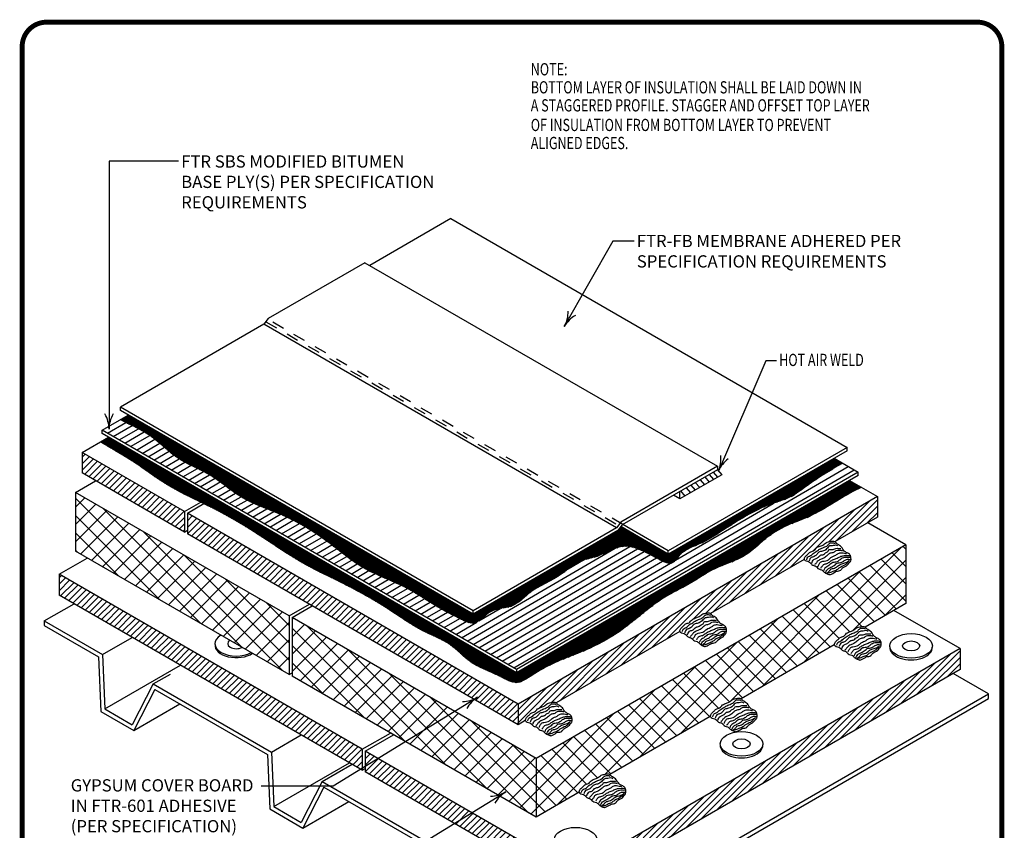
# Model space of a CAD drawing. Extents: x 0.1 to 8.2, y 0.3 to 10.8.
# Drawn here: x 0.1 to 8.2, y 4.2 to 10.8 of the extents above; entities that cross this region are included whole.
import ezdxf

# ---------------------------------------------------------------- set-up
doc = ezdxf.new("R2010")
doc.units = 0
doc.header["$MEASUREMENT"] = 0
doc.linetypes.add('PL2', pattern=[0.06, 0.03, -0.03])
doc.layers.get('0').update_dxf_attribs({"color": 25, "linetype": 'CONTINUOUS'})
for name, color, linetype in [('DTL_COMPONENTS', 7, 'CONTINUOUS'), ('FASTENERS', 154, 'CONTINUOUS'), ('INSULATION', 130, 'CONTINUOUS'), ('MEMBRANE', 7, 'CONTINUOUS'), ('SEALANT', 6, 'CONTINUOUS'), ('SUBSTRATE', 54, 'CONTINUOUS'), ('TEXT', 1, 'CONTINUOUS'), ('TITLE', 150, 'CONTINUOUS')]:
    doc.layers.add(name, color=color, linetype=linetype)
doc.styles.add('FIBERTITE', font='lucon.TTF', dxfattribs={"width": 0.75})

# ---------------------------------------------------------------- blocks, each defined once
blk = doc.blocks.new('arrow2')
at = {"color": 0}
for centre, start, end in [((0, 0.999), 239.9586, 270), ((0, -0.999), 90, 120.041)]:
    blk.add_arc(centre, 0.999, start, end, dxfattribs=at)
blk = doc.blocks.new('ADHESIVE')
at = {"color": 25}
for points in [[(0, 0), (0.041, 0.099), (0.129, 0.181), (0.192, 0.243), (0.306, 0.284), (0.402, 0.379), (0.527, 0.438), (0.641, 0.49), (0.756, 0.571), (0.833, 0.586), (0.962, 0.601), (1.014, 0.582)], [(1.106, 0.442), (1.029, 0.468), (0.944, 0.453), (0.841, 0.442), (0.734, 0.346), (0.601, 0.269), (0.479, 0.236), (0.402, 0.155), (0.302, 0.088), (0.214, 0.055), (0.173, -0.018), (0.162, -0.044)], [(0.247, -0.114), (0.276, -0.055), (0.321, 0.004), (0.417, 0.041), (0.483, 0.096), (0.535, 0.14), (0.634, 0.166), (0.697, 0.217), (0.782, 0.269), (0.8, 0.309), (0.911, 0.324), (1.032, 0.361), (1.117, 0.365), (1.194, 0.357)], [(1.054, -0.383), (1.194, -0.346), (1.257, -0.273), (1.416, -0.177), (1.464, -0.118), (1.523, -0.048), (1.53, 0.052), (1.497, 0.155), (1.401, 0.221), (1.312, 0.276), (1.213, 0.413), (1.095, 0.501), (1.018, 0.575), (1.014, 0.582)], [(1.257, 0.28), (1.213, 0.291), (1.139, 0.298), (1.04, 0.287), (0.962, 0.232), (0.844, 0.203), (0.756, 0.136), (0.641, 0.048), (0.535, 0.004), (0.431, -0.07), (0.369, -0.147), (0.343, -0.166)], [(0.442, -0.232), (0.49, -0.155), (0.516, -0.107), (0.608, -0.059), (0.793, -0.007), (0.877, 0.066), (1.04, 0.147), (1.117, 0.199), (1.228, 0.221), (1.316, 0.206), (1.386, 0.195)], [(0.544, -0.281), (0.601, -0.205), (0.638, -0.164), (0.746, -0.13), (0.849, -0.066), (0.959, -0.001), (1.08, 0.047), (1.204, 0.104), (1.317, 0.129), (1.427, 0.131), (1.493, 0.122)], [(1.514, 0.065), (1.42, 0.065), (1.323, 0.063), (1.174, -0.006), (1.074, -0.077), (0.936, -0.1), (0.81, -0.194), (0.679, -0.286), (0.638, -0.368)], [(0.711, -0.425), (0.723, -0.375), (0.771, -0.315), (0.869, -0.254), (1.009, -0.171), (1.069, -0.123), (1.229, -0.089), (1.312, -0.036), (1.415, 0.01), (1.514, 0.003)], [(0, 0), (0.063, -0.048), (0.147, -0.07), (0.21, -0.122), (0.273, -0.181), (0.365, -0.21), (0.424, -0.262), (0.483, -0.309), (0.568, -0.335), (0.653, -0.409), (0.7, -0.442), (0.807, -0.49), (0.833, -0.494), (0.892, -0.475), (1.054, -0.383)], [(1.479, -0.034), (1.397, -0.121), (1.314, -0.189), (1.156, -0.267), (1.062, -0.341), (0.934, -0.393), (0.833, -0.437), (0.75, -0.442), (0.81, -0.389), (0.872, -0.318), (0.989, -0.281), (1.122, -0.199), (1.227, -0.139), (1.367, -0.098), (1.475, -0.027)]]:
    blk.add_spline(points, degree=3, dxfattribs=at)
at = {"color": 25, "end_tangent": (0.842435, -0.538799)}
blk.add_spline([(0.085, -0.007), (0.118, 0.077), (0.243, 0.147), (0.295, 0.199), (0.424, 0.28), (0.505, 0.335), (0.649, 0.398), (0.763, 0.461), (0.841, 0.531), (0.962, 0.545), (1.01, 0.527)], degree=3, dxfattribs=at)

msp = doc.modelspace()

# ---------------------------------------------------------------- hatches: boundary and pattern name
at = {"layer": 'DTL_COMPONENTS'}
h = msp.add_hatch(dxfattribs=at)
h.set_pattern_fill('ANSI31', color=252, scale=0.38, angle=345.207, style=0)
edge = h.paths.add_edge_path()
edge.add_line((6.9912, 7.1095), (6.8635, 7.1833))
edge.add_spline(control_points=[(6.8635, 7.1833), (6.8251, 7.1604), (6.5721, 7.0079), (6.4648, 6.9007), (6.2372, 6.843), (6.0457, 6.737), (5.8648, 6.6207), (5.7066, 6.518), (5.5515, 6.4736), (5.4696, 6.3349), (5.3348, 6.4157), (5.2228, 6.4728), (5.0993, 6.5169), (4.9746, 6.4801), (4.8631, 6.4115), (4.6998, 6.3929), (4.5408, 6.2362), (4.332, 6.1656), (4.1726, 5.9904), (3.9842, 6.0071), (3.8732, 5.8421), (3.7081, 5.9292), (3.5329, 6.0159), (3.287, 6.191), (2.9303, 6.3071), (2.6268, 6.5842), (2.2855, 6.7724), (1.9492, 6.882), (1.71, 7.103), (1.4335, 7.1993), (1.2314, 7.4119), (1.0361, 7.5025), (1.0127, 7.5123), (0.9668, 7.5384)], knot_values=[0.148882, 0.148882, 0.148882, 0.148882, 0.186319, 0.393679, 0.591617, 0.875207, 1.047816, 1.237246, 1.439966, 1.517864, 1.657325, 1.797122, 1.935052, 2.023878, 2.177137, 2.326007, 2.496959, 2.820934, 2.978957, 3.167491, 3.330404, 3.454551, 3.651328, 3.948135, 4.340385, 4.762085, 5.160607, 5.505189, 5.807852, 6.119295, 6.3618, 6.670636, 6.758154, 6.758154, 6.758154, 6.758154], degree=3, periodic=0)
edge.add_line((0.9668, 7.5384), (0.8165, 7.4516))
edge.add_line((0.8165, 7.4516), (4.2001, 5.4981))
edge.add_line((4.2001, 5.4981), (6.9912, 7.1095))
at = {"layer": 'MEMBRANE'}
h = msp.add_hatch(dxfattribs=at)
h.set_pattern_fill('LINE', color=25, scale=0.05, angle=30, style=0)
edge = h.paths.add_edge_path()
edge.add_spline(control_points=[(0.9668, 7.5384), (1.0127, 7.5123), (1.0361, 7.5025), (1.2314, 7.4119), (1.4335, 7.1993), (1.71, 7.103), (1.9492, 6.882), (2.2855, 6.7724), (2.6268, 6.5842), (2.9303, 6.3071), (3.287, 6.191), (3.5329, 6.0159), (3.7081, 5.9292), (3.8732, 5.8421), (3.9842, 6.0071), (4.1726, 5.9904), (4.332, 6.1656), (4.5408, 6.2362), (4.6998, 6.3929), (4.8631, 6.4115), (4.9746, 6.4801), (5.0993, 6.5169), (5.2228, 6.4728), (5.3348, 6.4157), (5.4696, 6.3349), (5.5515, 6.4736), (5.7066, 6.518), (5.8648, 6.6207), (6.0457, 6.737), (6.2372, 6.843), (6.4648, 6.9007), (6.5721, 7.0079), (6.8251, 7.1604), (6.8635, 7.1833)], knot_values=[0.148882, 0.148882, 0.148882, 0.148882, 0.236399, 0.545236, 0.787741, 1.099184, 1.401847, 1.746428, 2.144951, 2.56665, 2.958901, 3.255708, 3.452485, 3.576632, 3.739545, 3.928079, 4.086102, 4.410077, 4.581029, 4.729899, 4.883158, 4.971984, 5.109913, 5.24971, 5.389172, 5.46707, 5.669789, 5.85922, 6.031828, 6.315419, 6.513357, 6.720716, 6.758154, 6.758154, 6.758154, 6.758154], degree=3, periodic=0)
edge.add_line((6.8635, 7.1833), (6.7963, 7.222))
edge.add_line((6.7963, 7.222), (5.4407, 6.4394))
edge.add_line((5.4407, 6.4394), (5.0517, 6.6639))
edge.add_line((5.0517, 6.6639), (5.029, 6.6324))
edge.add_line((5.029, 6.6324), (3.8463, 5.9495))
edge.add_line((3.8463, 5.9495), (1.0305, 7.5752))
edge.add_line((1.0305, 7.5752), (0.9668, 7.5384))
h = msp.add_hatch(dxfattribs=at)
h.set_pattern_fill('LINE', color=25, scale=0.05, angle=30, style=0)
edge = h.paths.add_edge_path()
edge.add_spline(control_points=[(1.648, 6.8515), (1.6928, 6.8296), (1.8992, 6.7277), (2.154, 6.5602), (2.4764, 6.3463), (2.8005, 6.199), (3.14, 6.0096), (3.4106, 5.812), (3.6663, 5.7193), (3.8276, 5.5325), (4.0294, 5.4707), (4.1977, 5.365), (4.3381, 5.4581), (4.5056, 5.56), (4.7689, 5.6489), (5.0981, 5.8248), (5.3454, 6.0692), (5.6295, 6.1988), (5.8248, 6.3414), (6.062, 6.4003), (6.2272, 6.5698), (6.4144, 6.6878), (6.6326, 6.7471), (6.8899, 6.9248), (7.0177, 6.9853)], knot_values=[0.099448, 0.099448, 0.099448, 0.099448, 0.242536, 0.75845, 1.013925, 1.40166, 1.823755, 2.179132, 2.402223, 2.626588, 2.886145, 3.049702, 3.14865, 3.354629, 3.653451, 3.971029, 4.46962, 4.676683, 4.902374, 5.191075, 5.382142, 5.600425, 5.848072, 6.052776, 6.052776, 6.052776, 6.052776], degree=3, periodic=0)
edge.add_line((7.0177, 6.9853), (6.921, 7.0411))
edge.add_line((6.921, 7.0411), (4.2001, 5.4702))
edge.add_line((4.2001, 5.4702), (0.8689, 7.3935))
edge.add_line((0.8689, 7.3935), (0.8036, 7.3558))
edge.add_spline(control_points=[(0.8036, 7.3558), (0.824, 7.344), (0.8839, 7.3081), (1.0194, 7.2282), (1.1251, 7.1618), (1.3422, 6.9998), (1.5346, 6.9067), (1.6218, 6.8642)], knot_values=[6.080623, 6.080623, 6.080623, 6.080623, 6.097698, 6.290037, 6.552491, 6.892061, 7.170458, 7.170458, 7.170458, 7.170458], degree=3, periodic=0)
edge.add_spline(control_points=[(1.6218, 6.8642), (1.6305, 6.86), (1.6392, 6.8557), (1.648, 6.8515)], knot_values=[6.052776, 6.052776, 6.052776, 6.052776, 6.080623, 6.080623, 6.080623, 6.080623], degree=3, periodic=0)
at = {"layer": 'SEALANT'}
h = msp.add_hatch(dxfattribs=at)
h.set_pattern_fill('ANSI31', color=140, scale=0.3, style=0)
h.paths.add_polyline_path([(0.6547, 7.2698), (0.6547, 7.1018), (1.4895, 6.6198), (1.4895, 6.7878)])
h = msp.add_hatch(dxfattribs=at)
h.set_pattern_fill('NET', color=140, scale=0.8, angle=45, style=0)
h.paths.add_polyline_path([(0.5993, 6.9436), (0.5993, 6.4636), (2.3448, 5.4559), (2.3448, 5.9359)])
h = msp.add_hatch(dxfattribs=at)
h.set_pattern_fill('ANSI31', color=140, scale=0.3, style=0)
edge = h.paths.add_edge_path()
edge.add_spline(control_points=[(6.5498, 6.3954), (6.5523, 6.4044), (6.5576, 6.4234), (6.5816, 6.4371), (6.5975, 6.4613), (6.6307, 6.4617), (6.6477, 6.4944), (6.6809, 6.5045), (6.7125, 6.5159), (6.7328, 6.5397), (6.7625, 6.5414), (6.7843, 6.5491), (6.7985, 6.5431), (6.8025, 6.5413)], knot_values=[0, 0, 0, 0, 0.107422, 0.227414, 0.316017, 0.437276, 0.572787, 0.711303, 0.836688, 0.976798, 1.055608, 1.185479, 1.236886, 1.236886, 1.236886, 1.236886], degree=3, periodic=0)
edge.add_line((6.8025, 6.5413), (7.1491, 6.7414))
edge.add_line((7.1491, 6.7414), (7.1491, 6.9094))
edge.add_line((7.1491, 6.9094), (4.214, 5.2148))
edge.add_line((4.214, 5.2148), (4.214, 5.0468))
edge.add_line((4.214, 5.0468), (4.2724, 5.0806))
edge.add_spline(control_points=[(4.2724, 5.0806), (4.2749, 5.0895), (4.2802, 5.1085), (4.3042, 5.1223), (4.3202, 5.1465), (4.3533, 5.1468), (4.3704, 5.1796), (4.4035, 5.1896), (4.4351, 5.2011), (4.4554, 5.2249), (4.4851, 5.2265), (4.507, 5.2342), (4.5211, 5.2282), (4.5251, 5.2265)], knot_values=[0, 0, 0, 0, 0.107422, 0.227414, 0.316017, 0.437276, 0.572787, 0.711303, 0.836688, 0.976798, 1.055608, 1.185479, 1.236886, 1.236886, 1.236886, 1.236886], degree=3, periodic=0)
edge.add_line((4.5251, 5.2265), (5.5337, 5.8087))
edge.add_spline(control_points=[(5.5337, 5.8087), (5.5361, 5.8177), (5.5414, 5.8367), (5.5654, 5.8505), (5.5814, 5.8746), (5.6146, 5.875), (5.6316, 5.9077), (5.6647, 5.9178), (5.6963, 5.9292), (5.7166, 5.953), (5.7463, 5.9547), (5.7682, 5.9624), (5.7823, 5.9564), (5.7863, 5.9546)], knot_values=[0, 0, 0, 0, 0.107422, 0.227414, 0.316017, 0.437276, 0.572787, 0.711303, 0.836688, 0.976798, 1.055608, 1.185479, 1.236886, 1.236886, 1.236886, 1.236886], degree=3, periodic=0)
edge.add_line((5.7863, 5.9546), (6.5498, 6.3954))
h = msp.add_hatch(dxfattribs=at)
h.set_pattern_fill('ANSI31', color=140, scale=0.3, style=0)
h.paths.add_polyline_path([(1.5136, 6.7739), (1.5136, 6.6059), (4.214, 5.0468), (4.214, 5.2148)])
h = msp.add_hatch(dxfattribs=at)
h.set_pattern_fill('NET', color=140, scale=0.8, angle=45, style=0)
edge = h.paths.add_edge_path()
edge.add_spline(control_points=[(6.7963, 5.6983), (6.7988, 5.7072), (6.8041, 5.7262), (6.8281, 5.74), (6.844, 5.7642), (6.8772, 5.7645), (6.8942, 5.7973), (6.9274, 5.8073), (6.959, 5.8188), (6.9793, 5.8426), (7.009, 5.8442), (7.0309, 5.8519), (7.045, 5.8459), (7.049, 5.8442)], knot_values=[0, 0, 0, 0, 0.107422, 0.227414, 0.316017, 0.437276, 0.572787, 0.711303, 0.836688, 0.976798, 1.055608, 1.185479, 1.236886, 1.236886, 1.236886, 1.236886], degree=3, periodic=0)
edge.add_line((7.049, 5.8442), (7.3804, 6.0355))
edge.add_line((7.3804, 6.0355), (7.3804, 6.5155))
edge.add_line((7.3804, 6.5155), (4.3607, 4.772))
edge.add_line((4.3607, 4.772), (4.3607, 4.292))
edge.add_line((4.3607, 4.292), (4.7114, 4.4946))
edge.add_spline(control_points=[(4.7114, 4.4946), (4.7139, 4.5035), (4.7192, 4.5225), (4.7432, 4.5363), (4.7592, 4.5604), (4.7924, 4.5608), (4.8094, 4.5935), (4.8425, 4.6036), (4.8741, 4.6151), (4.8944, 4.6389), (4.9241, 4.6405), (4.946, 4.6482), (4.9601, 4.6422), (4.9641, 4.6404)], knot_values=[0, 0, 0, 0, 0.107422, 0.227414, 0.316017, 0.437276, 0.572787, 0.711303, 0.836688, 0.976798, 1.055608, 1.185479, 1.236886, 1.236886, 1.236886, 1.236886], degree=3, periodic=0)
edge.add_line((4.9641, 4.6404), (5.7829, 5.1132))
edge.add_spline(control_points=[(5.7829, 5.1132), (5.7854, 5.1221), (5.7907, 5.1411), (5.8147, 5.1549), (5.8306, 5.1791), (5.8638, 5.1794), (5.8808, 5.2122), (5.914, 5.2222), (5.9456, 5.2337), (5.9659, 5.2575), (5.9956, 5.2591), (6.0174, 5.2668), (6.0316, 5.2608), (6.0356, 5.2591)], knot_values=[0, 0, 0, 0, 0.107422, 0.227414, 0.316017, 0.437276, 0.572787, 0.711303, 0.836688, 0.976798, 1.055608, 1.185479, 1.236886, 1.236886, 1.236886, 1.236886], degree=3, periodic=0)
edge.add_line((6.0356, 5.2591), (6.7963, 5.6983))
h = msp.add_hatch(dxfattribs=at)
h.set_pattern_fill('ANSI31', color=140, scale=0.3, style=0)
h.paths.add_polyline_path([(0.4661, 6.2748), (0.4661, 6.1048), (2.9413, 4.6757), (2.9413, 4.8457)])
h = msp.add_hatch(dxfattribs=at)
h.set_pattern_fill('NET', color=140, scale=0.8, angle=45, style=0)
h.paths.add_polyline_path([(2.3689, 5.922), (2.3689, 5.442), (4.3607, 4.292), (4.3607, 4.772)])
h = msp.add_hatch(dxfattribs=at)
h.set_pattern_fill('ANSI31', color=140, scale=0.3, style=0)
h.paths.add_polyline_path([(7.8235, 5.4978), (7.8235, 5.6678), (4.6705, 3.8474), (4.6705, 3.6774)])
h = msp.add_hatch(dxfattribs=at)
h.set_pattern_fill('ANSI31', color=140, scale=0.3, style=0)
h.paths.add_polyline_path([(2.9655, 4.8318), (2.9655, 4.6618), (4.6705, 3.6774), (4.6705, 3.8474)])

# ---------------------------------------------------------------- linework, layer by layer
at = {"color": 83}
for p, q in [((5.8414, 7.1566), (5.8414, 7.1287)), ((5.4407, 6.4394), (5.4407, 6.4673))]:
    msp.add_line(p, q, dxfattribs=at)
at = {"layer": 'FASTENERS', "linetype": 'Continuous'}
for centre, major_axis in [((7.4233, 5.6897), (-0.1737, 0)), ((7.4233, 5.6897), (-0.07, 0)), ((6.0385, 4.8901), (-0.1737, 0)), ((6.0385, 4.8901), (-0.07, 0)), ((4.6835, 4.1078), (-0.1737, 0))]:
    msp.add_ellipse(centre, major_axis=major_axis, ratio=0.57735, dxfattribs=at)
for centre, major_axis, start_param, end_param in [((1.9122, 5.7078), (-0.1737, 0), 5.512883, 8.624284), ((1.9122, 5.7078), (-0.07, 0), 5.535239, 8.601928), ((1.9122, 5.6945), (0.1737, 0), 3.074899, 5.577024), ((7.4233, 5.6763), (0.1737, 0), 3.074899, 6.349879), ((6.0385, 4.8768), (0.1737, 0), 3.074899, 6.349879)]:
    msp.add_ellipse(centre, major_axis=major_axis, ratio=0.57735, start_param=start_param, end_param=end_param, dxfattribs=at)
at = {"layer": 'INSULATION'}
for p, q in [((0.6547, 7.2698), (0.8689, 7.3935)), ((0.6547, 7.2698), (0.6547, 7.1018)), ((1.4895, 6.7878), (0.6547, 7.2698)), ((1.4895, 6.6198), (0.6547, 7.1018)), ((0.5993, 6.9436), (0.764, 7.0387)), ((6.921, 7.0411), (7.1491, 6.9094)), ((0.5993, 6.9436), (0.5993, 6.4636)), ((2.3448, 5.9359), (0.5993, 6.9436)), ((1.4895, 6.7878), (1.6218, 6.8642)), ((1.5136, 6.7739), (1.648, 6.8515)), ((7.1491, 6.9094), (4.214, 5.2148)), ((7.1491, 6.9094), (7.1491, 6.7414)), ((1.4895, 6.7878), (1.4895, 6.6198)), ((1.5136, 6.7739), (1.5136, 6.6059)), ((4.214, 5.2148), (1.5136, 6.7739)), ((7.1491, 6.7414), (6.8025, 6.5413)), ((7.3804, 6.5155), (7.0691, 6.6952)), ((1.4895, 6.6198), (1.5136, 6.6338)), ((4.214, 5.0468), (1.5136, 6.6059)), ((7.3804, 6.5155), (4.3607, 4.772)), ((7.3804, 6.5155), (7.3804, 6.0355)), ((2.3448, 5.4559), (0.5993, 6.4636)), ((0.4661, 6.2748), (0.6953, 6.4071)), ((6.5498, 6.3954), (5.7863, 5.9546)), ((0.4661, 6.2748), (0.4661, 6.1048)), ((2.9413, 4.8457), (0.4661, 6.2748)), ((2.9413, 4.6757), (0.4661, 6.1048)), ((2.3448, 5.9359), (2.5094, 6.031)), ((7.3804, 6.0355), (7.049, 5.8442)), ((2.3689, 5.922), (2.5335, 6.017)), ((7.8235, 5.6678), (7.2835, 5.9795)), ((2.3448, 5.9359), (2.3448, 5.4559)), ((2.3689, 5.922), (2.3689, 5.442)), ((4.3607, 4.772), (2.3689, 5.922)), ((5.5337, 5.8087), (4.5251, 5.2265)), ((7.8235, 5.6678), (4.6705, 3.8474)), ((6.7963, 5.6983), (6.0356, 5.2591)), ((7.8235, 5.6678), (7.8235, 5.4978)), ((2.3448, 5.4559), (2.3689, 5.4698)), ((7.8235, 5.4978), (4.6705, 3.6774)), ((4.3607, 4.292), (2.3689, 5.442)), ((4.214, 5.2148), (4.214, 5.0468)), ((4.2724, 5.0806), (4.214, 5.0468)), ((5.7829, 5.1132), (4.9641, 4.6404)), ((2.9413, 4.8457), (3.1715, 4.9786)), ((2.9655, 4.8318), (3.1956, 4.9647)), ((2.9413, 4.8457), (2.9413, 4.6757)), ((2.9655, 4.8318), (2.9655, 4.6618)), ((4.6705, 3.8474), (2.9655, 4.8318)), ((4.3607, 4.772), (4.3607, 4.292)), ((2.9413, 4.6757), (2.9655, 4.6897)), ((4.6705, 3.6774), (2.9655, 4.6618)), ((4.7114, 4.4946), (4.3607, 4.292))]:
    msp.add_line(p, q, dxfattribs=at)
at = {"layer": 'MEMBRANE'}
for p, q in [((3.6653, 9.1787), (3.0022, 8.7958)), ((3.6653, 9.1787), (6.9011, 7.3105)), ((2.9621, 8.819), (2.1722, 8.363)), ((2.9621, 8.819), (5.8414, 7.1566)), ((2.1722, 8.363), (2.1387, 8.3164)), ((2.1387, 8.3164), (0.9669, 7.6399)), ((0.9669, 7.6119), (0.9669, 7.6399)), ((3.8463, 5.9775), (0.9669, 7.6399)), ((0.8165, 7.4516), (1.0305, 7.5752)), ((3.8463, 5.9495), (0.9669, 7.6119)), ((4.2001, 5.4981), (0.8165, 7.4516)), ((0.8165, 7.4237), (0.8165, 7.4516)), ((4.2001, 5.4702), (0.8165, 7.4237)), ((6.9011, 7.3105), (5.4407, 6.4673)), ((6.9011, 7.2825), (5.4407, 6.4394)), ((6.9011, 7.2825), (6.9011, 7.3105)), ((5.8414, 7.1566), (5.0516, 6.7006)), ((6.7963, 7.222), (6.9912, 7.1095)), ((6.9912, 7.1095), (4.2001, 5.4981)), ((6.9912, 7.0816), (4.2001, 5.4702)), ((5.8414, 7.1287), (5.0625, 6.679)), ((5.8771, 7.0872), (5.5356, 6.89)), ((5.7746, 7.0901), (5.8103, 7.0486)), ((5.8066, 7.1085), (5.8422, 7.067)), ((5.8414, 7.1287), (5.8771, 7.0872)), ((6.9912, 7.0816), (6.9912, 7.1095)), ((5.6241, 7.0032), (5.6597, 6.9617)), ((5.6613, 7.0246), (5.6969, 6.9831)), ((5.7005, 7.0473), (5.7362, 7.0058)), ((5.739, 7.0695), (5.7746, 7.028)), ((5.5356, 6.89), (5.4819, 6.9211)), ((5.5356, 6.89), (5.5356, 6.9521)), ((5.5405, 6.9549), (5.5761, 6.9134)), ((5.5852, 6.9807), (5.6208, 6.9392)), ((5.0516, 6.7006), (5.018, 6.654)), ((5.0625, 6.679), (5.029, 6.6324)), ((5.4407, 6.4673), (5.0683, 6.6823)), ((5.018, 6.654), (3.8463, 5.9775)), ((5.029, 6.6324), (3.8463, 5.9495)), ((5.4407, 6.4394), (5.0517, 6.6639)), ((3.8463, 5.9495), (3.8463, 5.9775)), ((4.2001, 5.4981), (4.2001, 5.4702))]:
    msp.add_line(p, q, dxfattribs=at)
at = {"layer": 'MEMBRANE', "color": 252}
msp.add_line((5.018, 6.654), (2.1387, 8.3164), dxfattribs=at)
at = {"layer": 'MEMBRANE', "color": 252, "linetype": 'PL2'}
for p, q in [((2.1536, 8.3371), (5.0517, 6.6639)), ((5.0683, 6.6823), (2.1678, 8.3569))]:
    msp.add_line(p, q, dxfattribs=at)
at = {"layer": 'MEMBRANE', "color": 25}
for points, knots in [([(6.8635, 7.1833), (6.8251, 7.1604), (6.5721, 7.0079), (6.4648, 6.9007), (6.2372, 6.843), (6.0457, 6.737), (5.8648, 6.6207), (5.7066, 6.518), (5.5515, 6.4736), (5.4696, 6.3349), (5.3348, 6.4157), (5.2228, 6.4728), (5.0993, 6.5169), (4.9746, 6.4801), (4.8631, 6.4115), (4.6998, 6.3929), (4.5408, 6.2362), (4.332, 6.1656), (4.1726, 5.9904), (3.9842, 6.0071), (3.8732, 5.8421), (3.7081, 5.9292), (3.5329, 6.0159), (3.287, 6.191), (2.9303, 6.3071), (2.6268, 6.5842), (2.2855, 6.7724), (1.9492, 6.882), (1.71, 7.103), (1.4335, 7.1993), (1.2314, 7.4119), (1.0361, 7.5025), (1.0127, 7.5123), (0.9668, 7.5384)], [0.148882, 0.148882, 0.148882, 0.148882, 0.186319, 0.393679, 0.591617, 0.875207, 1.047816, 1.237246, 1.439966, 1.517864, 1.657325, 1.797122, 1.935052, 2.023878, 2.177137, 2.326007, 2.496959, 2.820934, 2.978957, 3.167491, 3.330404, 3.454551, 3.651328, 3.948135, 4.340385, 4.762085, 5.160607, 5.505189, 5.807852, 6.119295, 6.3618, 6.670636, 6.758154, 6.758154, 6.758154, 6.758154]), ([(7.0177, 6.9853), (6.8899, 6.9248), (6.6326, 6.7471), (6.4144, 6.6878), (6.2272, 6.5698), (6.062, 6.4003), (5.8248, 6.3414), (5.6295, 6.1988), (5.3454, 6.0692), (5.0981, 5.8248), (4.7689, 5.6489), (4.5056, 5.56), (4.3381, 5.4581), (4.1977, 5.365), (4.0294, 5.4707), (3.8276, 5.5325), (3.6663, 5.7193), (3.4106, 5.812), (3.14, 6.0096), (2.8005, 6.199), (2.4764, 6.3463), (2.154, 6.5602), (1.8138, 6.7838), (1.3844, 6.9683), (1.1251, 7.1618), (1.0194, 7.2282), (0.8839, 7.3081), (0.824, 7.344), (0.8036, 7.3558)], [0.099448, 0.099448, 0.099448, 0.099448, 0.304152, 0.551799, 0.770082, 0.961149, 1.24985, 1.475541, 1.682603, 2.181195, 2.498773, 2.797595, 3.003574, 3.102522, 3.266078, 3.525636, 3.75, 3.973092, 4.328469, 4.750564, 5.138299, 5.393774, 5.909688, 6.35902, 6.698591, 6.961045, 7.153384, 7.170458, 7.170458, 7.170458, 7.170458])]:
    msp.add_open_spline(points, degree=3, knots=knots, dxfattribs=at)
at = {"layer": 'SUBSTRATE'}
for p, q in [((0.3435, 5.8935), (0.5878, 6.0345)), ((0.3435, 5.8935), (0.3435, 5.856)), ((0.3435, 5.8935), (0.8191, 5.6189)), ((0.3435, 5.856), (0.7873, 5.5997)), ((0.8191, 5.6189), (1.0634, 5.76)), ((0.7873, 5.5997), (0.8062, 5.1558)), ((0.8191, 5.6189), (0.8379, 5.175)), ((0.8379, 5.175), (1.4572, 5.5326)), ((1.234, 5.3794), (1.3744, 5.4604)), ((8.0558, 5.2988), (7.7673, 5.4653)), ((1.234, 5.3794), (1.0634, 5.0448)), ((1.2474, 5.3341), (1.0768, 4.9996)), ((1.234, 5.3794), (2.1993, 4.8221)), ((1.2474, 5.3341), (2.1676, 4.8028)), ((4.7147, 3.3698), (8.0558, 5.2988)), ((4.7147, 3.3322), (8.0558, 5.2612)), ((8.0558, 5.2612), (8.0558, 5.2988)), ((0.8062, 5.1558), (1.0768, 4.9996)), ((0.8379, 5.175), (1.0634, 5.0448)), ((1.0768, 4.9996), (1.4518, 5.2161)), ((2.1993, 4.8221), (2.4436, 4.9631)), ((2.1676, 4.8028), (2.1864, 4.3589)), ((2.1993, 4.8221), (2.2181, 4.3782)), ((2.2181, 4.3782), (2.8374, 4.7357)), ((2.6142, 4.5825), (2.8585, 4.7235)), ((2.6142, 4.5825), (2.4436, 4.248)), ((2.6276, 4.5372), (2.457, 4.2027)), ((2.6142, 4.5825), (3.5795, 4.0252)), ((2.6276, 4.5372), (3.5478, 4.006)), ((2.1864, 4.3589), (2.457, 4.2027)), ((2.2181, 4.3782), (2.4436, 4.248)), ((2.457, 4.2027), (2.832, 4.4192))]:
    msp.add_line(p, q, dxfattribs=at)
at = {"layer": 'TEXT'}
for p, q in [((1.4417, 9.6483), (0.8732, 9.6483)), ((0.8732, 9.6483), (0.8732, 7.4587)), ((2.7036, 4.5485), (3.8833, 5.2716)), ((2.1147, 4.5485), (2.7036, 4.5485)), ((3.1164, 3.8877), (4.1136, 4.499))]:
    msp.add_line(p, q, dxfattribs=at)
at = {"layer": 'TEXT', "linetype": 'Continuous'}
for p, q in [((4.9878, 8.9939), (4.5906, 8.2967)), ((5.1621, 8.9939), (4.9878, 8.9939)), ((6.2372, 8.017), (5.8497, 7.1164)), ((6.3244, 8.017), (6.2372, 8.017))]:
    msp.add_line(p, q, dxfattribs=at)
at = {"layer": 'TITLE', "linetype": 'Continuous', "const_width": 0.04}
msp.add_lwpolyline([(0.3638, 10.7829), (7.9645, 10.7829, -0.414214), (8.1645, 10.5829), (8.1645, 0.4829, -0.414214), (7.9645, 0.2829), (0.3638, 0.2829, -0.414214), (0.1638, 0.4829), (0.1638, 10.5829, -0.414214)], format="xyb", close=True, dxfattribs=at)

# ---------------------------------------------------------------- block references
at = {"layer": 'SUBSTRATE', "xscale": 0.25, "yscale": 0.25, "zscale": 0.25}
for p in [(6.5498, 6.3954), (5.5337, 5.8087), (6.7963, 5.6983), (4.2724, 5.0806), (5.7829, 5.1132), (4.7114, 4.4946)]:
    msp.add_blockref('ADHESIVE', p, dxfattribs=at)
at = {"layer": 'TEXT', "linetype": 'Continuous'}
for p, xscale, yscale, zscale, rotation in [((4.5906, 8.2967), 0.2499999999999999, 0.2499999999999999, 0.2499999999999999, 240.3315000000005), ((5.8497, 7.1164), 0.25, 0.25, 0.25, 246.7192)]:
    msp.add_blockref('arrow2', p, dxfattribs=dict(at, xscale=xscale, yscale=yscale, zscale=zscale, rotation=rotation))
at = {"layer": 'TEXT'}
for p, xscale, yscale, zscale, rotation in [((0.8732, 7.4587), 0.25, 0.25, 0.25, 270), ((3.8833, 5.2716), 0.2500000000000006, 0.2500000000000006, 0.2500000000000006, 31.50880000000136), ((4.1136, 4.499), 0.2500000000000006, 0.2500000000000006, 0.2500000000000006, 31.50880000000136)]:
    msp.add_blockref('arrow2', p, dxfattribs=dict(at, xscale=xscale, yscale=yscale, zscale=zscale, rotation=rotation))

# ---------------------------------------------------------------- texts
at = {"layer": 'TEXT', "linetype": 'Continuous', "style": 'FIBERTITE', "width": 0.75}
for s, p in [('NOTE:', (4.3175, 10.3483)), ('BOTTOM LAYER OF INSULATION SHALL BE LAID DOWN IN', (4.3175, 10.201)), ('A STAGGERED PROFILE. STAGGER AND OFFSET TOP LAYER', (4.3175, 10.0536)), ('OF INSULATION FROM BOTTOM LAYER TO PREVENT', (4.3175, 9.8936)), ('ALIGNED EDGES.', (4.3175, 9.7462)), ('HOT AIR WELD', (6.3464, 7.9752))]:
    msp.add_text(s, height=0.1, dxfattribs=at).set_placement(p)
at = {"layer": 'TEXT', "char_height": 0.1, "attachment_point": 1, "style": 'FIBERTITE'}
for s, insert, width in [('FTR SBS MODIFIED BITUMEN BASE PLY(S) PER SPECIFICATION REQUIREMENTS', (1.4628, 9.6954), 2.10286), ('FTR-FB MEMBRANE ADHERED PER SPECIFICATION REQUIREMENTS', (5.1834, 9.0463), 2.380475), ('GYPSUM COVER BOARD IN FTR-601 ADHESIVE (PER SPECIFICATION)', (0.5606, 4.6014), 1.593976)]:
    msp.add_mtext(s, dxfattribs=dict(at, insert=insert, width=width))

doc.saveas('drawing.dxf')
